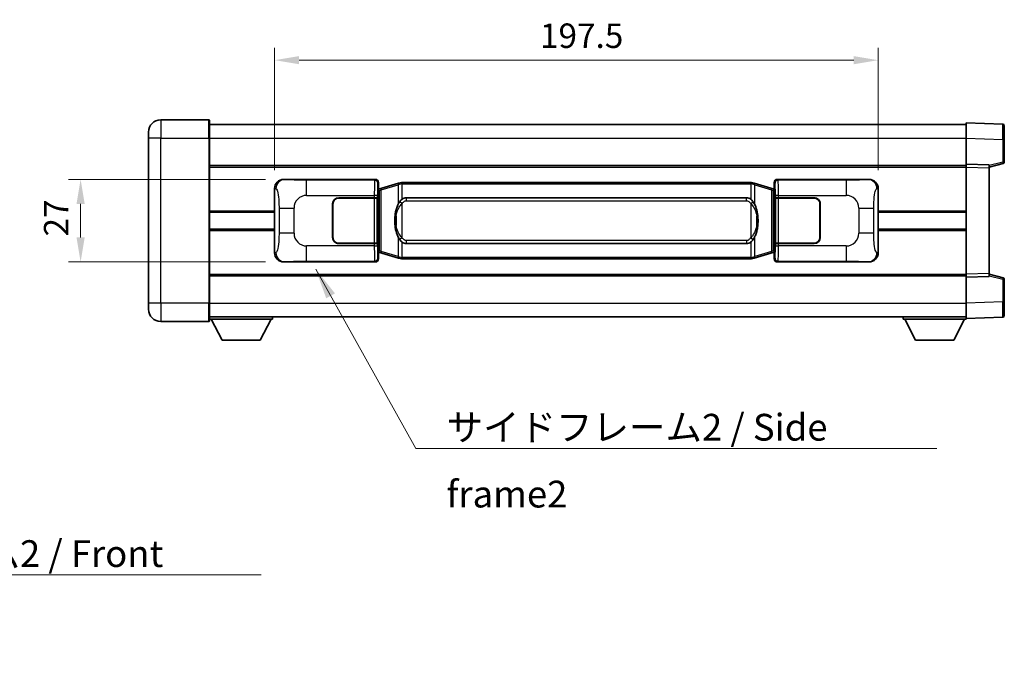
# Model space of a CAD drawing. Units: millimetres. Extents: x 58 to 7557, y 32 to 1156.
# Drawn here: x 2342 to 2664, y 354 to 568 of the extents above; entities that cross this region are included whole.
import ezdxf

# ---------------------------------------------------------------- set-up
doc = ezdxf.new("R2010")
doc.units = ezdxf.units.MM
doc.header["$LTSCALE"] = 4
doc.layers.get('Defpoints').update_dxf_attribs({"lineweight": 25})
for name, color, linetype, lineweight in [('Dimension (ISO)', 7, 'Continuous', 18), ('Dimension (ISO) @ 1', 7, 'Continuous', 18), ('Symbol (ISO)', 7, 'Continuous', 18), ('Visible (ISO)', 7, 'Continuous', 35), ('Visible Narrow (ISO)', 7, 'Continuous', 25)]:
    doc.layers.add(name, color=color, linetype=linetype, lineweight=lineweight)
doc.styles.add('Note Text (TK)', font='txt')
doc.dimstyles.new('Default - Method 1b (TK)', dxfattribs={"dimscale": 4, "dimtxt": 2.5, "dimasz": 2.5, "dimexe": 1, "dimexo": 1.499999999999999, "dimgap": 1, "dimtad": 1, "dimtoh": 1, "dimrnd": 1e-08, "dimdsep": 46, "dimtxsty": 'Note Text (TK)', "dimcen": 0.09, "dimdle": 5, "dimclrd": 100, "dimclre": 100, "dimclrt": 7, "dimadec": 1, "dimazin": 1, "dimtfac": 1, "dimtmove": 0, "dimatfit": 3, "dimfxl": 1, "dimtolj": 1, "dimlwd": -1, "dimlwe": -1, "dimarcsym": 0})
doc.dimstyles.new('Default - Method 1b (TK)$7', dxfattribs={"dimscale": 4, "dimtxt": 2.5, "dimasz": 2.5, "dimexe": 1, "dimexo": 1.499999999999999, "dimgap": 1, "dimtad": 1, "dimtoh": 1, "dimrnd": 1e-08, "dimdsep": 46, "dimtxsty": 'Note Text (TK)', "dimcen": 0.09, "dimdle": 5, "dimclrd": 100, "dimclre": 100, "dimclrt": 7, "dimadec": 1, "dimazin": 1, "dimtfac": 1, "dimtmove": 0, "dimatfit": 3, "dimfxl": 1, "dimtolj": 1, "dimlwd": -1, "dimlwe": -1, "dimarcsym": 0})

# ---------------------------------------------------------------- blocks, each defined once
blk = doc.blocks.new('*D274')
at = {"layer": 'Defpoints', "color": 0}
for p in [(2428.252580039567, 515.7132960750378), (2361.752580039577, 488.7132960750379), (2428.252580039578, 488.7132960750379)]:
    blk.add_point(p, dxfattribs=at)
at = {"layer": 'Dimension (ISO)', "color": 100}
for p, q in [((2422.252580039567, 515.7132960750378), (2357.752580039577, 515.7132960750378)), ((2361.752580039577, 507.7132960750379), (2361.752580039577, 496.713296075038)), ((2422.252580039578, 488.7132960750379), (2357.752580039577, 488.7132960750379))]:
    blk.add_line(p, q, dxfattribs=at)
for points in [[(2360.419246706244, 507.7132960750379), (2363.08591337291, 507.7132960750379), (2361.752580039577, 515.7132960750378)], [(2360.419246706244, 496.713296075038), (2363.08591337291, 496.713296075038), (2361.752580039577, 488.7132960750379)]]:
    blk.add_solid(points, dxfattribs=at)
at = {"layer": 'Dimension (ISO)', "color": 7, "insert": (2353.752580039577, 497.0542051659473), "char_height": 8, "attachment_point": 4, "rotation": 90, "style": 'Note Text (TK)'}
blk.add_mtext('\\A1;27', dxfattribs=at)
blk = doc.blocks.new('*D273')
at = {"layer": 'Defpoints', "color": 0}
for p in [(2622.716781279576, 554.7314570330548), (2425.216781279576, 512.7314570329736), (2622.716781279576, 512.7314570330549)]:
    blk.add_point(p, dxfattribs=at)
at = {"layer": 'Dimension (ISO)', "color": 100}
for p, q in [((2425.216781279576, 518.7314570329736), (2425.216781279576, 558.7314570330547)), ((2622.716781279576, 518.7314570330548), (2622.716781279576, 558.7314570330547)), ((2433.216781279576, 554.7314570330548), (2614.716781279576, 554.7314570330548))]:
    blk.add_line(p, q, dxfattribs=at)
for points in [[(2433.216781279576, 556.0647903663881), (2433.216781279576, 553.3981236997213), (2425.216781279576, 554.7314570330548)], [(2614.716781279576, 556.0647903663881), (2614.716781279576, 553.3981236997213), (2622.716781279576, 554.7314570330548)]]:
    blk.add_solid(points, dxfattribs=at)
at = {"layer": 'Dimension (ISO)', "color": 7, "insert": (2512.057690370485, 562.7314570330547), "char_height": 8, "attachment_point": 4, "style": 'Note Text (TK)'}
blk.add_mtext('\\A1;197.5', dxfattribs=at)

msp = doc.modelspace()

# ---------------------------------------------------------------- linework, layer by layer
at = {"layer": 'Visible (ISO)'}
for p, q in [((2403.716781279564, 535.2132961040061), (2387.966781279564, 535.2132961039996)), ((2403.966781279564, 534.9632961040063), (2403.966781279568, 529.2132961040063)), ((2403.966781279564, 533.7132960804739), (2651.466781279565, 533.7132960805757)), ((2651.466781279568, 529.2163419502332), (2651.466781279565, 534.2132960759502)), ((2663.484231027916, 533.7936374826267), (2651.466781279565, 534.2132960759502)), ((2663.966781279565, 533.2939420691173), (2663.966781279568, 528.796683355972)), ((2383.966781279567, 529.213296103998), (2383.966781279565, 531.213296103998)), ((2383.966781279567, 529.213296103998), (2383.966781279589, 475.2132961039978)), ((2403.966781279591, 475.2132961040062), (2403.966781279568, 529.2132961040063)), ((2651.466781279572, 520.7132960853288), (2651.466781279568, 529.2163419502332)), ((2663.966781279571, 521.3823371356087), (2663.966781279568, 528.796683355972)), ((2403.966781279572, 520.2132960750185), (2651.466781279572, 520.2132960751204)), ((2651.466781279573, 519.7139052601865), (2651.466781279572, 520.71329608533)), ((2658.966781279572, 520.4513903136533), (2651.466781279572, 520.71329608533)), ((2651.466781279587, 484.7126869142247), (2651.466781279573, 519.7139052601865)), ((2658.966781279572, 519.7132960839094), (2663.590872631642, 520.8979805145726)), ((2658.966781279572, 520.4513903136533), (2658.966781279572, 519.4519994885101)), ((2658.966781279587, 484.9745926849243), (2658.966781279572, 519.4519994885101)), ((2428.252580039567, 515.7132960750378), (2458.217390452555, 515.7132960750502)), ((2589.716172106594, 515.7132960751042), (2619.680982519582, 515.7132960751165)), ((2425.216781279584, 491.6951351170996), (2425.216781279576, 512.7314570329736)), ((2459.024717047373, 512.5212318428466), (2459.216781279576, 512.7132960750506)), ((2459.024717047381, 491.905360307256), (2459.024717047373, 512.5212318428466)), ((2459.206781279577, 512.463296075051), (2459.024717047372, 512.463296075051)), ((2459.342196417593, 512.5039206164561), (2459.206781279577, 512.463296075051)), ((2459.280165697729, 511.9632960750512), (2459.206781279577, 512.463296075051)), ((2459.216781279575, 514.7139052480314), (2459.216781279576, 512.7132960750506)), ((2460.326284961079, 512.7991471795023), (2459.342196417593, 512.5039206164561)), ((2465.806788152278, 514.4432981368647), (2460.326284961079, 512.7991471795023)), ((2465.806788152278, 514.4432981368647), (2466.70603784906, 514.7130730458997)), ((2466.706781279578, 514.713296075055), (2466.70603784906, 514.7130730458997)), ((2466.706781279578, 514.713296075055), (2466.934550638547, 514.7132960750552)), ((2580.999011920608, 514.713296075102), (2466.934550638547, 514.7132960750552)), ((2580.999011920608, 514.713296075102), (2581.226781279577, 514.7132960751021)), ((2581.227524710095, 514.7130730459468), (2581.226781279577, 514.7132960751021)), ((2581.227524710095, 514.7130730459468), (2582.126774406876, 514.4432981369126)), ((2587.607277598074, 512.7991471795546), (2582.126774406876, 514.4432981369126)), ((2588.59136614156, 512.503920616509), (2587.607277598074, 512.7991471795546)), ((2588.726781279576, 512.4632960751042), (2588.591366141561, 512.503920616509)), ((2588.653396861425, 511.9632960751044), (2588.726781279576, 512.4632960751042)), ((2588.716781279576, 512.7132960751038), (2588.716781279575, 514.7139052480848)), ((2588.716781279576, 512.7132960751038), (2588.908845511782, 512.5212318429001)), ((2588.908845511781, 512.4632960751045), (2588.726781279576, 512.4632960751042)), ((2588.908845511782, 512.5212318429001), (2588.90884551179, 491.9053603073094)), ((2622.716781279576, 512.7314570330549), (2622.716781279584, 491.6951351171808)), ((2446.216781279581, 509.713296075047), (2457.849503655618, 509.7132960750518)), ((2446.216781279581, 509.6132960750471), (2457.79178127958, 509.6132960750519)), ((2457.79178127958, 509.6132960750519), (2458.791781279581, 509.6132960750521)), ((2458.848894482637, 509.7132960750521), (2457.849503655618, 509.7132960750518)), ((2458.791781279581, 509.6132960750521), (2458.791781279586, 494.8132960750522)), ((2458.848894482637, 509.7132960750521), (2458.850113199917, 509.7132960750521)), ((2458.850113199917, 509.7132960750521), (2458.850113199923, 494.7132960750521)), ((2468.28178127958, 509.7382960750557), (2579.651781279579, 509.7382960751016)), ((2589.083449359244, 509.7132960751056), (2589.084668076524, 509.7132960751056)), ((2589.083449359249, 494.7132960751057), (2589.083449359244, 509.7132960751056)), ((2590.084058903542, 509.7132960751062), (2589.084668076524, 509.7132960751056)), ((2589.14178127958, 509.6132960751057), (2590.141781279581, 509.6132960751062)), ((2589.141781279586, 494.8132960751057), (2589.14178127958, 509.6132960751057)), ((2590.084058903542, 509.7132960751062), (2601.71678127958, 509.7132960751109)), ((2590.141781279581, 509.6132960751062), (2601.71678127958, 509.613296075111)), ((2444.216781279586, 496.7132960750462), (2444.216781279581, 507.7132960750462)), ((2444.316781279586, 496.7132960750464), (2444.316781279582, 507.7132960750463)), ((2603.616781279581, 507.7132960751117), (2603.616781279586, 496.7132960751118)), ((2603.716781279581, 507.7132960751117), (2603.716781279586, 496.7132960751118)), ((2403.966781279578, 504.9632960750271), (2425.216781279579, 504.9632960750357)), ((2444.316781279582, 504.7132960750461), (2444.216781279582, 504.7132960750461)), ((2444.316781279582, 504.2132960750462), (2444.216781279582, 504.2132960750461)), ((2603.716781279582, 504.7132960751116), (2603.616781279582, 504.7132960751116)), ((2603.716781279582, 504.2132960751116), (2603.616781279582, 504.2132960751116)), ((2622.716781279579, 504.963296075117), (2651.466781279578, 504.9632960751288)), ((2403.96678127958, 499.4632960956614), (2425.216781279581, 499.4632960956701)), ((2444.216781279584, 500.2132960750461), (2444.316781279584, 500.2132960750461)), ((2444.216781279584, 499.7132960750461), (2444.316781279584, 499.7132960750461)), ((2603.616781279584, 500.2132960751116), (2603.716781279584, 500.2132960751118)), ((2603.616781279584, 499.7132960751116), (2603.716781279584, 499.7132960751117)), ((2622.716781279581, 499.4632960957512), (2651.466781279581, 499.463296095763)), ((2457.791781279587, 494.813296075052), (2446.216781279586, 494.8132960750472)), ((2457.849503655624, 494.7132960750519), (2446.216781279586, 494.7132960750471)), ((2458.791781279586, 494.8132960750522), (2457.791781279587, 494.813296075052)), ((2457.849503655624, 494.7132960750519), (2458.848894482643, 494.7132960750521)), ((2458.850113199923, 494.7132960750521), (2458.848894482643, 494.7132960750521)), ((2579.651781279586, 494.6882960751016), (2468.281781279586, 494.6882960750558)), ((2589.084668076529, 494.7132960751057), (2589.083449359249, 494.7132960751057)), ((2589.084668076529, 494.7132960751056), (2590.084058903548, 494.7132960751063)), ((2590.141781279586, 494.8132960751063), (2589.141781279586, 494.8132960751056)), ((2601.716781279586, 494.7132960751111), (2590.084058903549, 494.7132960751063)), ((2601.716781279586, 494.813296075111), (2590.141781279586, 494.8132960751063)), ((2459.024717047381, 491.9632960750511), (2459.206781279585, 491.9632960750512)), ((2459.216781279585, 491.7132960750506), (2459.024717047381, 491.905360307256)), ((2459.280165697737, 492.4632960750511), (2459.206781279585, 491.9632960750512)), ((2459.206781279585, 491.9632960750512), (2459.342196417602, 491.9226715336463)), ((2459.216781279585, 491.7132960750506), (2459.216781279585, 489.7126869020698)), ((2459.342196417602, 491.9226715336463), (2460.326284961088, 491.6274449706009)), ((2460.326284961088, 491.6274449706009), (2465.806788152289, 489.9832940132445)), ((2466.70603784907, 489.7135191042103), (2465.806788152289, 489.9832940132445)), ((2466.70603784907, 489.7135191042103), (2466.706781279588, 489.7132960750552)), ((2466.934550638557, 489.7132960750552), (2466.706781279588, 489.7132960750552)), ((2466.934550638557, 489.7132960750552), (2580.999011920618, 489.7132960751021)), ((2581.226781279588, 489.7132960751021), (2580.999011920618, 489.7132960751021)), ((2581.226781279588, 489.7132960751021), (2581.227524710105, 489.7135191042574)), ((2582.126774406887, 489.9832940132923), (2581.227524710105, 489.7135191042575)), ((2582.126774406887, 489.9832940132923), (2587.607277598083, 491.6274449706532)), ((2587.607277598083, 491.6274449706532), (2588.591366141569, 491.9226715336994)), ((2588.591366141569, 491.9226715336995), (2588.726781279585, 491.9632960751044)), ((2588.653396861433, 492.4632960751044), (2588.726781279585, 491.9632960751044)), ((2588.90884551179, 491.9053603073094), (2588.716781279584, 491.7132960751038)), ((2588.716781279585, 489.712686902123), (2588.716781279584, 491.7132960751038)), ((2588.726781279585, 491.9632960751044), (2588.90884551179, 491.9632960751044)), ((2458.217390452567, 488.7132960750502), (2428.252580039578, 488.7132960750379)), ((2619.680982519593, 488.7132960751166), (2589.716172106605, 488.7132960751042)), ((2403.966781279587, 484.2132960956599), (2651.466781279587, 484.2132960957616)), ((2651.466781279587, 483.7132960853299), (2651.466781279587, 484.7126869142247)), ((2651.466781279587, 483.7132960853299), (2658.966781279587, 483.9752018560296)), ((2651.466781279591, 475.2102502204242), (2651.466781279587, 483.7132960853288)), ((2658.966781279587, 484.9745926849243), (2658.966781279587, 483.9752018560296)), ((2663.590872631658, 483.5286116526439), (2658.966781279587, 484.7132960839094)), ((2663.966781279591, 475.6299088112447), (2663.966781279587, 483.0442550316081)), ((2383.96678127959, 473.2132961039979), (2383.966781279589, 475.2132961039978)), ((2403.966781279591, 475.2132961040062), (2403.966781279591, 469.4632961040062)), ((2651.466781279591, 470.2132960759501), (2651.466781279591, 475.2102502204242)), ((2663.966781279591, 475.6299088112447), (2663.966781279591, 471.1326500812181)), ((2403.966781279591, 470.7132960774337), (2651.466781279591, 470.713296077537)), ((2424.566781279588, 470.7132960422719), (2424.566781279589, 470.0132960422719)), ((2630.866781279589, 470.7132960613722), (2630.866781279589, 470.0132960613721)), ((2651.466781279591, 470.2132960759501), (2663.484231027942, 470.6329546677083)), ((2387.966781279591, 469.2132961039995), (2403.716781279591, 469.213296104006)), ((2403.966781279589, 470.0132960422548), (2424.566781279589, 470.0132960422719)), ((2408.016781279593, 463.1132960422582), (2404.466781279588, 470.0132960422552)), ((2420.516781279593, 463.1132960422686), (2424.066781279588, 470.0132960422715)), ((2630.866781279589, 470.0132960613721), (2651.466781279589, 470.0132960613808)), ((2634.916781279591, 463.1132960538958), (2631.366781279588, 470.0132960604491)), ((2647.416781279591, 463.1132960539011), (2650.966781279589, 470.0132960604573)), ((2651.466781279589, 470.2132960599905), (2651.466781279589, 470.0132960613808)), ((2408.016781279593, 463.1132960422582), (2420.516781279593, 463.1132960422686)), ((2634.916781279591, 463.1132960538958), (2647.416781279591, 463.1132960539011))]:
    msp.add_line(p, q, dxfattribs=at)
for centre, radius, start, end in [((2387.966781279565, 531.2132961039996), 4.000000000000015, 90.00000000002605, 180), ((2403.716781279564, 534.9632961040063), 0.2500000000000179, 0, 90.00000000002605), ((2663.466781279565, 533.293942069117), 0.4999999999999963, 0, 88.00000000002242), ((2663.466781279572, 521.3823371356085), 0.5000000000000029, 284.3700000000353, 0), ((2446.216781279581, 507.713296075047), 1.999999999999998, 90.00000000002605, 180), ((2446.216781279582, 507.7132960750471), 1.899999999999996, 90.00000000002605, 180), ((2601.716781279581, 507.7132960751109), 1.999999999999995, 0, 90.00000000002605), ((2601.716781279581, 507.7132960751111), 1.899999999999997, 0, 90.00000000002605), ((2446.216781279586, 496.7132960750472), 1.999999999999993, 180, 270.000000000026), ((2446.216781279586, 496.7132960750472), 1.899999999999995, 180, 270.000000000026), ((2601.716781279586, 496.713296075111), 1.999999999999999, 270.000000000026, 0), ((2601.716781279586, 496.713296075111), 1.899999999999998, 270.000000000026, 0), ((2663.466781279587, 483.0442550316079), 0.5000000000000006, 0, 75.63000000003147), ((2387.96678127959, 473.2132961039995), 4.000000000000023, 180, 270.000000000026), ((2663.466781279591, 471.1326500812178), 0.4999999999999963, 272.0000000000167, 0), ((2403.716781279591, 469.4632961040061), 0.2500000000000002, 270.000000000026, 0)]:
    msp.add_arc(centre, radius, start, end, dxfattribs=at)
for centre, major_axis, ratio, start_param, end_param in [((2428.272931364441, 512.7114674421413), (-3.009761169310448, 0.5407089662769725), 0.9810509548508086, 4.893504061070576, 6.457641200743958), ((2458.216171735276, 514.7126865307512), (0.7079685445988967, 0.7079685445994812), 0.9987827659587178, 5.498396131367761, 7.067974482991391), ((2589.717390823874, 514.7126865308053), (-0.7079685445994782, 0.7079685445988994), 0.9987827659587193, 5.498396131367705, 7.067974482991395), ((2619.66063119471, 512.71146744222), (3.009761169310007, 0.5407089662794472), 0.9810509548508081, 6.108729413615206, 7.672866553288561), ((2468.281781279583, 502.2132960750558), (-3.091e-12, 7.524999999999976), 0.4983388704318944, 0, 0.3674764456319863), ((2579.651781279582, 502.2132960751015), (-3.091e-12, 7.524999999999983), 0.4983388704318939, 5.915708861547585, 6.283185307179589), ((2468.281781279583, 502.2132960750558), (-3.091e-12, 7.524999999999976), 0.4983388704318944, 2.774116207957794, 3.141592653589796), ((2579.651781279582, 502.2132960751015), (-3.091e-12, 7.524999999999983), 0.4983388704318939, 3.141592653589796, 3.509069099221779), ((2428.27293136445, 491.7151247079344), (-3.009761169310003, -0.5407089662794468), 0.9810509548508086, 6.108729413615206, 7.672866553288561), ((2458.216171735287, 489.7139056193489), (0.7079685445994782, -0.7079685445988988), 0.9987827659587187, 5.498396131367705, 7.067974482991395), ((2589.717390823884, 489.7139056194031), (-0.7079685445988972, -0.7079685445994812), 0.9987827659587175, 5.498396131367762, 7.067974482991392), ((2619.660631194719, 491.715124708013), (3.009761169310449, -0.5407089662769728), 0.9810509548508084, 4.893504061070576, 6.457641200743958)]:
    msp.add_ellipse(centre, major_axis=major_axis, ratio=ratio, start_param=start_param, end_param=end_param, dxfattribs=at)
for points, knots in [([(2466.728704050791, 514.2132960750552), (2466.728545254195, 514.2143836294351), (2466.728386823374, 514.2154711807547), (2466.719165750616, 514.2789157236145), (2466.711391870824, 514.3406676686348), (2466.698996683361, 514.4589508149212), (2466.694631998509, 514.5140721233709), (2466.690358510028, 514.6073161844749), (2466.690457749369, 514.6446939437716), (2466.695125993537, 514.696767669008), (2466.699616684834, 514.7111466966318), (2466.70603784906, 514.7130730458997)], [-0.0003297627606783, -0.0003297627606783, -0.0003297627606783, -0.0003297627606783, 0, 0, 0.0189079865127627, 0.0189079865127627, 0.0385885202156436, 0.0385885202156436, 0.0581261217164882, 0.0581261217164882, 0.0775105008395076, 0.0775105008395076, 0.0775105008395076, 0.0775105008395076]), ([(2581.204858508366, 514.2132960751021), (2581.205017304962, 514.2143836294819), (2581.205175735783, 514.215471180802), (2581.214396808523, 514.2789157236632), (2581.222170688332, 514.3406676686818), (2581.234565875794, 514.4589508149683), (2581.238930560647, 514.5140721234181), (2581.243204049127, 514.607316184522), (2581.243104809786, 514.6446939438187), (2581.238436565619, 514.6967676690549), (2581.233945874322, 514.711146696679), (2581.227524710095, 514.7130730459468)], [-0.0778087688563662, -0.0778087688563662, -0.0778087688563662, -0.0778087688563662, -0.0774791395201836, -0.0774791395201836, -0.0585788033179325, -0.0585788033179325, -0.0389062325039031, -0.0389062325039031, -0.0193765360604873, -0.0193765360604873, 0, 0, 0, 0]), ([(2466.93455063855, 509.2359039895544), (2466.914854497057, 509.2206888773762), (2466.895534873139, 509.2053818281025), (2466.87657054072, 509.190001020628), (2466.714743497807, 509.0587530264381), (2466.577633247896, 508.9224959017667), (2466.328775476938, 508.6435843757161), (2466.218073153136, 508.501195928445), (2466.117249874428, 508.3581877248774)], [-0.0902431043680341, -0.0902431043680341, -0.0902431043680341, -0.0902431043680341, -0.0852480424021081, -0.0852480424021081, -0.0852480424021081, -0.0426240212010541, -0.0426240212010541, 0, 0, 0, 0]), ([(2581.816312684732, 508.3581877249249), (2581.690100094407, 508.5372082451994), (2581.547468411916, 508.716909826677), (2581.267039094616, 509.009325188397), (2581.142770100553, 509.1248519424188), (2580.99901192061, 509.2359039896014)], [-0.1703054540616109, -0.1703054540616109, -0.1703054540616109, -0.1703054540616109, -0.1169478545586211, -0.1169478545586211, -0.080470098678874, -0.080470098678874, -0.080470098678874, -0.080470098678874]), ([(2466.117249874428, 508.3581877248773), (2465.949457356414, 508.120190043381), (2465.807078362775, 507.8780361161565), (2465.478605042431, 507.243367378827), (2465.318778099444, 506.8502930454667), (2465.029302802413, 505.9993248448452), (2464.908649823486, 505.5389998465379), (2464.734743533647, 504.690645583313), (2464.67390478646, 504.3034882877626), (2464.629068407992, 503.9162322895589)], [-0.4250246405426, -0.4250246405426, -0.4250246405426, -0.4250246405426, -0.3540887224006775, -0.3540887224006775, -0.2405912533736013, -0.2405912533736013, -0.1092800848787787, -0.1092800848787787, 0, 0, 0, 0]), ([(2583.304494151172, 503.9162322896078), (2583.214427049035, 504.6941502824335), (2583.062601374419, 505.4683337505744), (2582.596727041005, 506.9484699599096), (2582.303887279268, 507.6666096710944), (2581.816312684732, 508.3581877249249)], [-0.4256482103242727, -0.4256482103242727, -0.4256482103242727, -0.4256482103242727, -0.2061268996692005, -0.2061268996692005, 0, 0, 0, 0]), ([(2464.629068407992, 503.9162322895589), (2464.566987518323, 503.3800338337585), (2464.535070133183, 502.8386415661271), (2464.528650971502, 501.7012623376579), (2464.560422011855, 501.1032652103532), (2464.629068407993, 500.5103598605494)], [-0.3186227205923031, -0.3186227205923031, -0.3186227205923031, -0.3186227205923031, -0.1673124425500881, -0.1673124425500881, 0, 0, 0, 0]), ([(2583.304494151173, 500.5103598605982), (2583.366575040842, 501.0465583163985), (2583.398492425982, 501.5879505840301), (2583.404911587664, 502.7253298124994), (2583.37314054731, 503.3233269398041), (2583.304494151172, 503.9162322896078)], [-0.3186227205923174, -0.3186227205923174, -0.3186227205923174, -0.3186227205923174, -0.1673124425500827, -0.1673124425500827, 0, 0, 0, 0]), ([(2464.629068407993, 500.5103598605494), (2464.719135510131, 499.7324418677238), (2464.870961184747, 498.9582583995829), (2465.33683551816, 497.4781221902479), (2465.629675279898, 496.7599824790631), (2466.117249874433, 496.0684044252324)], [-0.425648210324278, -0.425648210324278, -0.425648210324278, -0.425648210324278, -0.2061268996692172, -0.2061268996692172, 0, 0, 0, 0]), ([(2581.816312684738, 496.06840442528), (2581.984105202752, 496.3064021067764), (2582.12648419639, 496.5485560340008), (2582.454957516734, 497.1832247713303), (2582.614784459721, 497.5762991046906), (2582.904259756752, 498.4272673053127), (2583.02491273568, 498.8875923036206), (2583.198819025518, 499.7359465668455), (2583.259657772706, 500.1231038623951), (2583.304494151173, 500.5103598605982)], [-0.4250246405425953, -0.4250246405425953, -0.4250246405425953, -0.4250246405425953, -0.3540887224006739, -0.3540887224006739, -0.2405912533735996, -0.2405912533735996, -0.1092800848785947, -0.1092800848785947, 0, 0, 0, 0]), ([(2466.117249874433, 496.0684044252324), (2466.243462464758, 495.8893839049579), (2466.38609414725, 495.7096823234802), (2466.666523464549, 495.4172669617603), (2466.790792458612, 495.3017402077385), (2466.934550638555, 495.1906881605561)], [-0.1703054540616121, -0.1703054540616121, -0.1703054540616121, -0.1703054540616121, -0.116947854558622, -0.116947854558622, -0.0804700986788752, -0.0804700986788752, -0.0804700986788752, -0.0804700986788752]), ([(2580.999011920616, 495.1906881606029), (2581.018708062109, 495.2059032727811), (2581.038027686027, 495.2212103220549), (2581.056992018446, 495.2365911295294), (2581.218819061358, 495.3678391237192), (2581.35592931127, 495.5040962483907), (2581.604787082228, 495.7830077744412), (2581.715489406029, 495.9253962217123), (2581.816312684738, 496.06840442528)], [-0.0902431043680325, -0.0902431043680325, -0.0902431043680325, -0.0902431043680325, -0.0852480424021071, -0.0852480424021071, -0.0852480424021071, -0.0426240212010536, -0.0426240212010536, 0, 0, 0, 0]), ([(2466.7287040508, 490.2132960750551), (2466.728545254205, 490.2122085206752), (2466.728386823385, 490.2111209693551), (2466.719165750601, 490.147676426496), (2466.711391870834, 490.0859244814747), (2466.698996683371, 489.9676413351889), (2466.694631998518, 489.912520026739), (2466.690358510038, 489.8192759656352), (2466.690457749379, 489.7818982063386), (2466.695125993547, 489.7298244811022), (2466.699616684844, 489.7154454534783), (2466.70603784907, 489.7135191042103)], [-0.0778087688561094, -0.0778087688561094, -0.0778087688561094, -0.0778087688561094, -0.0774791395199039, -0.0774791395199039, -0.0585788033179126, -0.0585788033179126, -0.0389062325038929, -0.0389062325038929, -0.0193765360604844, -0.0193765360604844, 0, 0, 0, 0]), ([(2581.204858508375, 490.2132960751023), (2581.20501730497, 490.2122085207223), (2581.205175735792, 490.2111209694019), (2581.214396808546, 490.1476764265471), (2581.222170688342, 490.0859244815233), (2581.234565875804, 489.9676413352361), (2581.238930560657, 489.9125200267864), (2581.243204049138, 489.8192759656824), (2581.243104809797, 489.7818982063856), (2581.238436565629, 489.7298244811493), (2581.233945874331, 489.7154454535253), (2581.227524710105, 489.7135191042574)], [-0.000329762760663, -0.000329762760663, -0.000329762760663, -0.000329762760663, 0, 0, 0.0189079865111045, 0.0189079865111045, 0.0385885202119992, 0.0385885202119992, 0.0581261217108733, 0.0581261217108733, 0.0775105008319311, 0.0775105008319311, 0.0775105008319311, 0.0775105008319311])]:
    msp.add_open_spline(points, degree=3, knots=knots, dxfattribs=at)
at = {"layer": 'Visible Narrow (ISO)'}
for p, q in [((2387.966781279564, 535.2132961039997), (2387.966781279568, 529.2132961039997)), ((2403.716781279568, 529.2132961040062), (2403.716781279564, 535.2132961040061)), ((2387.966781279568, 529.2132961039997), (2383.966781279567, 529.213296103998)), ((2387.966781279568, 529.2132961039997), (2403.716781279568, 529.2132961040063)), ((2387.96678127959, 475.2132961039994), (2387.966781279568, 529.2132961039997)), ((2403.716781279568, 529.2132961040063), (2403.966781279568, 529.2132961040064)), ((2403.716781279568, 529.2132961040063), (2403.716781279591, 475.213296104006)), ((2403.966781279568, 529.2132960804739), (2651.466781279568, 529.2132960805757)), ((2651.466781279568, 529.2163419502332), (2663.48423102792, 528.7966833569097)), ((2663.48423102792, 528.7966833569097), (2663.966781279568, 528.796683355972)), ((2663.48423102792, 528.7966833569097), (2663.484231027923, 521.3823371365463)), ((2403.966781279572, 519.713296075026), (2651.466781279573, 519.7132960751278)), ((2651.466781279573, 519.7139052601865), (2658.966781279572, 519.4519994885101)), ((2663.484231027923, 521.3823371365463), (2658.966781279572, 520.2249741054767)), ((2663.966781279571, 521.3823371356085), (2663.484231027923, 521.3823371365463)), ((2428.568920763865, 515.6564648992724), (2428.252580039567, 515.7132960750378)), ((2457.984311864463, 515.4802174869561), (2435.706453690992, 515.480217486947)), ((2435.706453690995, 510.4832633518523), (2435.706453690992, 515.480217486947)), ((2458.217390452555, 515.7132960750502), (2457.984311864463, 515.4802174869561)), ((2589.949250694691, 515.4802174870105), (2589.716172106594, 515.7132960751042)), ((2612.227108868162, 515.4802174870194), (2589.949250694691, 515.4802174870105)), ((2612.227108868162, 515.4802174870194), (2612.227108868166, 510.4832633519248)), ((2619.680982519582, 515.7132960751165), (2619.364641795285, 515.6564648993508)), ((2425.216781279576, 512.7314570329736), (2425.624039213523, 512.6582924182137)), ((2458.983702691482, 514.4808266599375), (2459.216781279575, 514.7139052480314)), ((2459.485870360377, 512.0250074738456), (2459.342196417593, 512.5039206164561)), ((2459.485870360377, 512.0250074738456), (2460.141929389367, 512.3202340368917)), ((2460.141929389367, 512.3202340368917), (2465.622432580567, 513.9643849942541)), ((2460.141929389376, 492.1063581132115), (2460.141929389367, 512.3202340368917)), ((2466.728704050791, 514.2132960750552), (2465.622432580567, 513.9643849942541)), ((2465.622432580567, 513.9643849942541), (2465.622432580569, 507.5187817635711)), ((2466.934550638548, 514.2132960750552), (2466.728704050791, 514.2132960750552)), ((2466.934550638548, 514.2132960750552), (2466.934550638547, 514.7132960750552)), ((2466.934550638548, 514.2132960750553), (2580.999011920608, 514.2132960751021)), ((2466.93455063855, 509.2359039895544), (2466.934550638548, 514.2132960750553)), ((2580.999011920608, 514.2132960751021), (2580.999011920608, 514.713296075102)), ((2581.204858508365, 514.2132960751021), (2580.999011920608, 514.2132960751021)), ((2580.999011920608, 514.2132960751021), (2580.99901192061, 509.2359039896014)), ((2582.311129978589, 513.9643849943022), (2581.204858508366, 514.2132960751021)), ((2582.311129978589, 513.9643849943021), (2587.791633169786, 512.320234036944)), ((2582.311129978592, 507.5187817636191), (2582.311129978589, 513.9643849943021)), ((2587.791633169786, 512.320234036944), (2588.447692198777, 512.0250074738987)), ((2587.791633169786, 512.320234036944), (2587.791633169795, 492.106358113264)), ((2588.447692198777, 512.0250074738987), (2588.591366141561, 512.503920616509)), ((2588.716781279575, 514.7139052480848), (2588.949859867672, 514.4808266599908)), ((2622.30952334563, 512.6582924182946), (2622.716781279576, 512.7314570330549)), ((2435.706453690995, 510.4832633518523), (2457.849503655618, 510.4832633518614)), ((2457.79178127958, 509.6132960750519), (2457.791781279587, 494.813296075052)), ((2458.848894482637, 510.4832633518618), (2457.849503655618, 510.4832633518614)), ((2457.849503655618, 510.4832633518614), (2457.849503655618, 509.7132960750518)), ((2458.848894482637, 509.7132960750521), (2458.848894482637, 510.4832633518618)), ((2459.024717047373, 511.963296075051), (2459.280165697729, 511.9632960750512)), ((2459.280165697729, 511.9632960750512), (2459.485870360377, 512.0250074738456)), ((2459.485870360377, 512.0250074738456), (2459.485870360385, 492.401584676257)), ((2468.28178127958, 509.7382960750557), (2468.281781279581, 508.7382960750558)), ((2579.65178127958, 508.7382960751017), (2579.65178127958, 509.7382960751016)), ((2588.447692198777, 512.0250074738987), (2588.653396861425, 511.9632960751044)), ((2588.447692198786, 492.40158467631), (2588.447692198777, 512.0250074738987)), ((2588.653396861425, 511.9632960751044), (2588.908845511781, 511.9632960751045)), ((2590.084058903542, 510.4832633519158), (2589.084668076523, 510.4832633519151)), ((2589.084668076523, 510.4832633519151), (2589.084668076524, 509.7132960751056)), ((2590.084058903542, 509.7132960751062), (2590.084058903542, 510.4832633519158)), ((2590.084058903542, 510.4832633519158), (2612.227108868166, 510.4832633519248)), ((2590.141781279586, 494.8132960751063), (2590.141781279581, 509.6132960751062)), ((2426.665700846514, 506.3506464246046), (2431.573836763754, 506.3506464246073)), ((2426.665700846514, 506.3506464246046), (2426.665700846518, 498.0759457254721)), ((2431.573836763757, 498.0759457254748), (2431.573836763754, 506.3506464246073)), ((2466.93455063855, 507.7819764259904), (2466.117249874428, 508.3581877248774)), ((2466.934550638555, 496.6446157241206), (2466.93455063855, 507.7819764259902)), ((2468.281781279581, 508.7382960750558), (2579.65178127958, 508.7382960751017)), ((2580.999011920611, 507.7819764260372), (2581.816312684732, 508.3581877249249)), ((2580.999011920611, 507.7819764260372), (2580.999011920616, 496.6446157241675)), ((2616.35972579541, 506.3506464246833), (2621.267861712647, 506.3506464246846)), ((2616.35972579541, 506.3506464246833), (2616.359725795414, 498.0759457255508)), ((2621.267861712651, 498.0759457255522), (2621.267861712647, 506.3506464246846)), ((2403.966781279578, 505.4632960750242), (2425.216781279579, 505.4632960750328)), ((2464.96637355158, 503.8012208960497), (2464.966373551582, 500.6253712540592)), ((2582.967189007585, 500.6253712541076), (2582.967189007584, 503.8012208960983)), ((2622.716781279579, 505.4632960751141), (2651.466781279578, 505.4632960751258)), ((2403.966781279581, 498.9632960972466), (2425.216781279582, 498.9632960972553)), ((2431.573836763757, 498.0759457254748), (2426.665700846518, 498.0759457254721)), ((2465.622432580574, 496.9078103865381), (2465.622432580576, 490.462207155855)), ((2466.934550638555, 496.6446157241206), (2466.117249874433, 496.0684044252324)), ((2580.999011920616, 496.6446157241675), (2581.816312684738, 496.06840442528)), ((2582.311129978599, 490.462207155903), (2582.311129978596, 496.9078103865861)), ((2621.267861712651, 498.0759457255522), (2616.359725795414, 498.0759457255508)), ((2622.716781279582, 498.9632960973364), (2651.466781279581, 498.9632960973482)), ((2435.706453691002, 488.946374663137), (2435.706453691002, 493.9433287982333)), ((2457.849503655625, 493.9433287982423), (2435.706453691002, 493.9433287982333)), ((2457.849503655624, 494.7132960750519), (2457.849503655625, 493.9433287982423)), ((2457.849503655625, 493.9433287982423), (2458.848894482644, 493.9433287982426)), ((2458.848894482644, 493.9433287982426), (2458.848894482643, 494.7132960750521)), ((2466.934550638557, 490.2132960750552), (2466.934550638555, 495.1906881605561)), ((2468.281781279586, 495.688296075056), (2468.281781279586, 494.6882960750558)), ((2579.651781279586, 495.6882960751017), (2468.281781279586, 495.688296075056)), ((2579.651781279586, 495.6882960751017), (2579.651781279586, 494.6882960751016)), ((2580.999011920616, 495.1906881606029), (2580.999011920618, 490.2132960751022)), ((2589.084668076529, 494.7132960751057), (2589.084668076529, 493.9433287982962)), ((2589.084668076529, 493.9433287982962), (2590.084058903549, 493.9433287982967)), ((2590.084058903549, 493.9433287982967), (2590.084058903549, 494.7132960751063)), ((2612.227108868172, 493.9433287983058), (2590.084058903549, 493.9433287982967)), ((2612.227108868172, 493.9433287983058), (2612.227108868173, 488.9463746632095)), ((2425.624039213531, 491.7682997318604), (2425.216781279584, 491.6951351170996)), ((2459.216781279585, 489.7126869020698), (2458.983702691492, 489.9457654901657)), ((2459.280165697737, 492.4632960750511), (2459.024717047381, 492.4632960750511)), ((2459.485870360385, 492.401584676257), (2459.280165697737, 492.4632960750511)), ((2459.485870360385, 492.4015846762569), (2459.342196417602, 491.9226715336463)), ((2460.141929389376, 492.1063581132115), (2459.485870360385, 492.4015846762569)), ((2465.622432580576, 490.462207155855), (2460.141929389376, 492.1063581132115)), ((2465.622432580576, 490.462207155855), (2466.7287040508, 490.2132960750551)), ((2466.7287040508, 490.2132960750551), (2466.934550638557, 490.2132960750552)), ((2466.934550638557, 490.2132960750552), (2466.934550638557, 489.7132960750552)), ((2580.999011920618, 490.2132960751022), (2466.934550638557, 490.2132960750552)), ((2580.999011920618, 490.2132960751022), (2580.999011920618, 489.7132960751021)), ((2580.999011920618, 490.2132960751022), (2581.204858508375, 490.2132960751022)), ((2581.204858508375, 490.2132960751023), (2582.311129978599, 490.462207155903)), ((2587.791633169795, 492.106358113264), (2582.311129978599, 490.462207155903)), ((2588.447692198786, 492.40158467631), (2587.791633169795, 492.106358113264)), ((2588.653396861433, 492.4632960751044), (2588.447692198786, 492.40158467631)), ((2588.447692198786, 492.40158467631), (2588.591366141569, 491.9226715336994)), ((2588.90884551179, 492.4632960751046), (2588.653396861433, 492.4632960751044)), ((2588.949859867682, 489.9457654902191), (2588.716781279585, 489.712686902123)), ((2622.716781279584, 491.6951351171808), (2622.309523345638, 491.7682997319412)), ((2428.252580039578, 488.7132960750379), (2428.568920763876, 488.7701272508043)), ((2435.706453691002, 488.946374663137), (2457.984311864473, 488.9463746631462)), ((2457.984311864473, 488.9463746631462), (2458.217390452567, 488.7132960750502)), ((2589.716172106605, 488.7132960751042), (2589.949250694701, 488.9463746632004)), ((2589.949250694701, 488.9463746632004), (2612.227108868173, 488.9463746632095)), ((2619.364641795296, 488.7701272508826), (2619.680982519593, 488.7132960751166)), ((2403.966781279587, 484.7132960972469), (2651.466781279587, 484.7132960973485)), ((2658.966781279587, 484.9745926849243), (2651.466781279587, 484.7126869142247)), ((2658.966781279587, 484.2016180642039), (2663.484231027938, 483.0442550325458)), ((2663.484231027938, 483.0442550325458), (2663.966781279587, 483.0442550316081)), ((2663.484231027938, 483.0442550325458), (2663.484231027942, 475.6299088121823)), ((2387.96678127959, 475.2132961039994), (2383.966781279589, 475.2132961039978)), ((2403.716781279591, 475.213296104006), (2387.96678127959, 475.2132961039994)), ((2387.96678127959, 475.2132961039994), (2387.966781279591, 469.2132961039995)), ((2403.716781279591, 475.213296104006), (2403.966781279591, 475.2132961040062)), ((2403.716781279591, 469.213296104006), (2403.716781279591, 475.213296104006)), ((2403.96678127959, 475.2132960857427), (2651.466781279591, 475.2132960858459)), ((2663.484231027942, 475.6299088121823), (2651.466781279591, 475.2102502204242)), ((2663.484231027942, 475.6299088121823), (2663.966781279591, 475.6299088112447))]:
    msp.add_line(p, q, dxfattribs=at)
for centre, radius, start, end in [((2435.706453690997, 506.350646424609), 4.132616927243269, 90.00000000002605, 180), ((2612.227108868168, 506.3506464246816), 4.132616927243272, 0, 90.00000000002605), ((2435.706453691, 498.0759457254765), 4.132616927243269, 180, 270.000000000026), ((2612.227108868171, 498.0759457255491), 4.132616927243272, 270.000000000026, 0)]:
    msp.add_arc(centre, radius, start, end, dxfattribs=at)
for centre, major_axis, ratio, start_param, end_param in [((2663.466781279567, 528.7911991197622), (-0.0174478396642944, -5.00243839951738), 0.003484384481075, 1.571904797124602, 3.141483157261644), ((2663.466781279572, 521.3823371356085), (0.1240913520408747, -0.4843566210434909), 0.0338088732703202, 0, 1.562134768847489), ((2428.568920763866, 512.658292418215), (0.5304630476593318, 2.952729069025459), 0.9810509548507583, 0.181115080684858, 1.745252220358207), ((2457.989186733583, 510.4832633518607), (2.0405e-12, -4.999999999999989), 0.0279366155931005, 3.176499238955992, 4.712388980384267), ((2457.984311864463, 514.480826659937), (0.7071067811882804, -0.7071067811848017), 0.9987827659587345, 0.7860071509809661, 2.355585502604654), ((2589.949250694691, 514.4808266599913), (0.707106781182021, 0.7071067811910658), 0.9987827659587125, 0.7860071509770421, 2.355585502600769), ((2589.944375825574, 510.483263351915), (-2.0472e-12, 4.99999999999999), 0.0279366155936954, 4.712388980384964, 6.248278721993258), ((2619.364641795286, 512.6582924182933), (-0.5304630476632438, 2.952729069024752), 0.9810509548508723, 4.537933086820887, 6.102070226494244), ((2458.988577560603, 510.483263351861), (-1.6303e-12, 3.99999999999999), 0.0349207694914503, 0.0349065852489359, 1.570796326794463), ((2460.469958903863, 512.3202340368917), (-0.1436739427833722, 0.4789131426105107), 0.6398634018603938, 1.944e-13, 1.381144297557379), ((2465.950462095062, 513.9643849942541), (-0.1436739427833722, 0.4789131426105283), 0.6398634018603869, 1.541e-13, 1.381144297557385), ((2581.983100464094, 513.964384994302), (0.1436739427829698, 0.4789131426106465), 0.6398634018608244, 4.902041009621878, 6.283185307178599), ((2587.463603655291, 512.3202340369439), (0.1436739427829787, 0.478913142610651), 0.6398634018608235, 4.902041009621888, 6.283185307178636), ((2588.944984998555, 510.4832633519144), (1.6356e-12, -3.999999999999992), 0.0349207694920452, 1.570796326795162, 3.106686068457175), ((2465.622432580571, 503.8012208960499), (-0.993364172578782, 0.1150113935090558), 0.0994819257388012, 0, 0.8609654112144911), ((2582.311129978593, 503.8012208960979), (0.9933641725787321, 0.11501139350989), 0.0994819257388738, 5.422219895883515, 6.283185307121573), ((2465.622432580572, 500.6253712540593), (-0.9933641725786966, -0.115011393509875), 0.0994819257391192, 5.422219895972393, 6.283185307246446), ((2582.311129978594, 500.6253712541073), (0.9933641725788088, -0.1150113935090705), 0.099481925739188, 5.26568e-11, 0.8609654112922746), ((2457.98918673359, 493.9433287982417), (2.0494e-12, -4.999999999999986), 0.0279366155931005, 4.712388980384318, 6.248278722401611), ((2458.98857756061, 493.9433287982421), (-1.6373e-12, 3.99999999999999), 0.0349207694914503, 1.570796326794539, 3.106686068717834), ((2588.944984998561, 493.9433287982955), (1.6286e-12, -3.999999999999993), 0.0349207694920452, 0.0349065849879793, 1.570796326795115), ((2589.94437582558, 493.9433287982958), (-2.0383e-12, 4.999999999999992), 0.0279366155936954, 3.176499238547933, 4.712388980384914), ((2428.568920763875, 491.7682997318616), (0.5304630476663947, -2.952729069024184), 0.9810509548507477, 4.537933086819755, 6.102070226493134), ((2457.984311864473, 489.9457654901652), (-0.70710678119125, -0.7071067811818357), 0.9987827659587225, 0.7860071509900877, 2.355585502613827), ((2460.469958903871, 492.1063581132115), (-0.1436739427829787, -0.4789131426106533), 0.6398634018604561, 4.902041009622578, 6.283185307180385), ((2465.950462095071, 490.4622071558551), (-0.1436739427829787, -0.4789131426106465), 0.6398634018604549, 4.90204100962258, 6.283185307180381), ((2581.983100464103, 490.4622071559028), (0.1436739427833722, -0.4789131426105351), 0.639863401860894, 0, 1.381144297557232), ((2587.4636036553, 492.1063581132638), (0.1436739427833722, -0.4789131426105329), 0.6398634018608945, 0, 1.381144297557231), ((2589.949250694701, 489.9457654902195), (-0.7071067811856482, 0.7071067811874348), 0.9987827659587031, 0.7860071509847053, 2.355585502608361), ((2619.364641795295, 491.7682997319399), (-0.5304630476656433, -2.952729069024326), 0.9810509548508608, 0.1811150806870145, 1.745252220360386), ((2663.466781279587, 483.0442550316079), (0.124091352100054, 0.4843566210283299), 0.0338088723392488, 4.721050541973562, 6.283185309001955), ((2663.466781279589, 475.6353930305523), (0.0174478396030107, -5.002438399499065), 0.0034843844941802, 0.0001095128492032, 1.569687864475306)]:
    msp.add_ellipse(centre, major_axis=major_axis, ratio=ratio, start_param=start_param, end_param=end_param, dxfattribs=at)
for points, knots in [([(2435.706453690992, 515.480217486947), (2435.170114312806, 515.4802174869468), (2434.534854786611, 515.4805192316842), (2433.834704305339, 515.484899850808), (2432.876189872028, 515.4908969710978), (2431.825829340859, 515.5044285316113), (2430.96572969139, 515.5247864769863), (2430.143681229816, 515.5442437778778), (2429.48426523535, 515.5701330270225), (2429.104398281447, 515.5962703372655), (2428.807125698681, 515.6167246190676), (2428.673648755467, 515.6376503286489), (2428.568920763865, 515.6564648992724)], [0, 0, 0, 0, 0.2127021665085032, 0.2127021665085032, 0.2127021665085032, 0.5038939917641443, 0.5038939917641443, 0.5038939917641443, 0.7822033622209533, 0.7822033622209533, 0.7822033622209533, 1, 1, 1, 1]), ([(2619.364641795285, 515.6564648993508), (2619.256458110595, 515.6370295072957), (2619.116032335935, 515.6154173081997), (2618.798495597966, 515.5941840043901), (2618.35327240356, 515.5644124591814), (2617.553369278913, 515.5359674708826), (2616.560894241724, 515.5159073406941), (2615.697024695956, 515.4984466138199), (2614.716356850488, 515.4877906081799), (2613.833291176453, 515.4833926255717), (2613.238349086452, 515.4804296013691), (2612.693566283368, 515.4802174870197), (2612.227108868162, 515.4802174870194)], [0, 0, 0, 0, 0.2249832392247546, 0.2249832392247546, 0.2249832392247546, 0.540435734882797, 0.540435734882797, 0.540435734882797, 0.8150117130425895, 0.8150117130425895, 0.8150117130425895, 1, 1, 1, 1]), ([(2425.624039213523, 512.6582924182137), (2425.761461637689, 512.6336042344233), (2425.911214622323, 512.5701262969327), (2426.054818861054, 512.2453018170443), (2426.242608640518, 511.8205322003421), (2426.416843311245, 510.9543796797851), (2426.523785427796, 509.9023093955943), (2426.605516168948, 509.0982624322045), (2426.647190426168, 508.2071905792763), (2426.659705652348, 507.4023071489938), (2426.665442248673, 507.0333732391055), (2426.665700846514, 506.680765571763), (2426.665700846514, 506.3506464246046)], [0, 0, 0, 0, 0.2655907929780169, 0.2655907929780169, 0.2655907929780169, 0.6129011292299753, 0.6129011292299753, 0.6129011292299753, 0.8783337960523148, 0.8783337960523148, 0.8783337960523148, 1, 1, 1, 1]), ([(2621.267861712647, 506.3506464246846), (2621.267861712647, 506.9471180246977), (2621.270375937827, 507.6163745075457), (2621.299611433392, 508.3194130172765), (2621.344156261401, 509.3906016150442), (2621.450637989433, 510.4851487505285), (2621.605007542324, 511.2739871828376), (2621.734981070858, 511.9381603476252), (2621.891690108357, 512.3525934539294), (2622.046783267601, 512.5227178312659), (2622.136540219883, 512.6211737895615), (2622.22507538848, 512.6431211920592), (2622.30952334563, 512.6582924182946)], [0, 0, 0, 0, 0.2198310396742269, 0.2198310396742269, 0.2198310396742269, 0.5547778453970024, 0.5547778453970024, 0.5547778453970024, 0.8367908291473675, 0.8367908291473675, 0.8367908291473675, 1, 1, 1, 1]), ([(2464.966373551581, 503.8012208960497), (2465.02890408849, 504.1612756301178), (2465.113609567824, 504.5201595332696), (2465.353936191487, 505.3017379950196), (2465.519993573796, 505.7228022410182), (2465.91089809386, 506.48889482178), (2466.124941004486, 506.8380225576563), (2466.549156347869, 507.3844621001621), (2466.730180250899, 507.5887231589866), (2466.93455063855, 507.7819764259902)], [0, 0, 0, 0, 0.1092800848787787, 0.1092800848787787, 0.2405912533736013, 0.2405912533736013, 0.3540887224006775, 0.3540887224006775, 0.4250246405426, 0.4250246405426, 0.4250246405426, 0.4250246405426]), ([(2466.93455063855, 507.7819764259902), (2467.016418780617, 507.8980985763155), (2467.104464995116, 508.0109134124635), (2467.294271860821, 508.2236426447674), (2467.395558556814, 508.323370864232), (2467.506479281812, 508.4133318646196), (2467.633752637362, 508.5165554811989), (2467.773829214706, 508.6069645431627), (2468.038174308515, 508.7112173959079), (2468.160647546075, 508.7382960750558), (2468.281781279581, 508.7382960750558)], [0, 0, 0, 0, 0.0426240212010541, 0.0426240212010541, 0.0852480424021081, 0.0852480424021081, 0.0852480424021081, 0.1341559647525526, 0.1341559647525526, 0.1704960848042162, 0.1704960848042162, 0.1704960848042162, 0.1704960848042162]), ([(2579.65178127958, 508.7382960751017), (2579.757033597426, 508.7382960751017), (2579.862839454316, 508.7181867707231), (2580.231539547097, 508.5904622795137), (2580.460348720815, 508.4057422243015), (2580.783422974516, 508.0688592062629), (2580.896527748227, 507.9273404488555), (2580.999011920611, 507.7819764260372)], [0, 0, 0, 0, 0.0315756953538372, 0.0315756953538372, 0.1169478545586211, 0.1169478545586211, 0.1703054540616109, 0.1703054540616109, 0.1703054540616109, 0.1703054540616109]), ([(2580.999011920611, 507.7819764260372), (2581.592875163582, 507.2204175173517), (2581.996966644647, 506.5800753818416), (2582.629322759221, 505.2406967622634), (2582.841577964791, 504.5244971199212), (2582.967189007584, 503.8012208960983)], [0, 0, 0, 0, 0.2061268996692005, 0.2061268996692005, 0.4256482103242727, 0.4256482103242727, 0.4256482103242727, 0.4256482103242727]), ([(2464.966373551582, 500.6253712540592), (2464.902548949714, 501.1766303153554), (2464.872799276525, 501.7351769301817), (2464.878793271377, 502.7972229697875), (2464.908653288178, 503.3026855775359), (2464.96637355158, 503.8012208960497)], [0, 0, 0, 0, 0.1673124425500881, 0.1673124425500881, 0.3186227205923031, 0.3186227205923031, 0.3186227205923031, 0.3186227205923031]), ([(2582.967189007584, 503.8012208960983), (2583.031013609452, 503.2499618348022), (2583.060763282641, 502.6914152199758), (2583.054769287789, 501.6293691803699), (2583.024909270987, 501.1239065726215), (2582.967189007585, 500.6253712541076)], [0, 0, 0, 0, 0.1673124425500827, 0.1673124425500827, 0.3186227205923174, 0.3186227205923174, 0.3186227205923174, 0.3186227205923174]), ([(2466.934550638555, 496.6446157241206), (2466.340687395585, 497.206174632806), (2465.936595914519, 497.8465167683161), (2465.304239799945, 499.1858953878943), (2465.091984594375, 499.9020950302364), (2464.966373551582, 500.6253712540592)], [0, 0, 0, 0, 0.2061268996692172, 0.2061268996692172, 0.425648210324278, 0.425648210324278, 0.425648210324278, 0.425648210324278]), ([(2582.967189007585, 500.6253712541076), (2582.904658470677, 500.2653165200403), (2582.819952991342, 499.906432616889), (2582.579626367679, 499.1248541551391), (2582.41356898537, 498.7037899091399), (2582.022664465306, 497.9376973283775), (2581.808621554681, 497.5885695925012), (2581.384406211297, 497.0421300499955), (2581.203382308267, 496.8378689911711), (2580.999011920616, 496.6446157241675)], [0, 0, 0, 0, 0.1092800848785947, 0.1092800848785947, 0.2405912533735996, 0.2405912533735996, 0.3540887224006739, 0.3540887224006739, 0.4250246405425953, 0.4250246405425953, 0.4250246405425953, 0.4250246405425953]), ([(2426.665700846518, 498.0759457254721), (2426.665700846518, 497.4794741254592), (2426.663186621338, 496.8102176426111), (2426.633951125773, 496.1071791328802), (2426.589406297763, 495.0359905351125), (2426.482924569731, 493.9414433996279), (2426.32855501684, 493.1526049673187), (2426.198581488306, 492.4884318025308), (2426.041872450805, 492.0739986962263), (2425.88677929156, 491.9038743188896), (2425.797022339279, 491.8054183605939), (2425.708487170682, 491.7834709580961), (2425.624039213532, 491.7682997318604)], [0, 0, 0, 0, 0.2198310396742269, 0.2198310396742269, 0.2198310396742269, 0.5547778453970024, 0.5547778453970024, 0.5547778453970024, 0.8367908291473675, 0.8367908291473675, 0.8367908291473675, 1, 1, 1, 1]), ([(2468.281781279586, 495.688296075056), (2468.17652896174, 495.688296075056), (2468.07072310485, 495.7084053794346), (2467.70202301207, 495.836129870644), (2467.473213838351, 496.0208499258563), (2467.15013958465, 496.3577329438948), (2467.037034810939, 496.4992517013022), (2466.934550638555, 496.6446157241205)], [0, 0, 0, 0, 0.031575695353838, 0.031575695353838, 0.116947854558622, 0.116947854558622, 0.1703054540616121, 0.1703054540616121, 0.1703054540616121, 0.1703054540616121]), ([(2580.999011920616, 496.6446157241675), (2580.917143778549, 496.5284935738422), (2580.829097564051, 496.4156787376943), (2580.639290698345, 496.2029495053903), (2580.538004002352, 496.1032212859256), (2580.427083277354, 496.013260285538), (2580.299809921804, 495.9100366689588), (2580.15973334446, 495.819627606995), (2579.895388250652, 495.7153747542498), (2579.772915013091, 495.6882960751017), (2579.651781279586, 495.6882960751017)], [0, 0, 0, 0, 0.0426240212010536, 0.0426240212010536, 0.0852480424021071, 0.0852480424021071, 0.0852480424021071, 0.1341559647525505, 0.1341559647525505, 0.1704960848042142, 0.1704960848042142, 0.1704960848042142, 0.1704960848042142]), ([(2622.309523345638, 491.7682997319412), (2622.172100921472, 491.7929879157322), (2622.02234793684, 491.8564658532229), (2621.878743698109, 492.1812903331114), (2621.690953918645, 492.606059949814), (2621.516719247919, 493.4722124703713), (2621.409777131368, 494.5242827545622), (2621.328046390217, 495.3283297179522), (2621.286372132997, 496.2194015708803), (2621.273856906816, 497.024285001163), (2621.268120310491, 497.3932189110514), (2621.267861712651, 497.7458265783939), (2621.267861712651, 498.0759457255522)], [0, 0, 0, 0, 0.2655907929780169, 0.2655907929780169, 0.2655907929780169, 0.6129011292299753, 0.6129011292299753, 0.6129011292299753, 0.8783337960523148, 0.8783337960523148, 0.8783337960523148, 1, 1, 1, 1]), ([(2428.568920763876, 488.7701272508043), (2428.677104448567, 488.7895626428593), (2428.817530223227, 488.8111748419556), (2429.135066961196, 488.8324081457653), (2429.580290155603, 488.8621796909744), (2430.38019328025, 488.8906246792735), (2431.37266831744, 488.9106848094622), (2432.236537863209, 488.9281455363367), (2433.217205708676, 488.9388015419767), (2434.100271382711, 488.9431995245849), (2434.695213472712, 488.9461625487875), (2435.239996275797, 488.9463746631368), (2435.706453691002, 488.946374663137)], [0, 0, 0, 0, 0.2249832392247546, 0.2249832392247546, 0.2249832392247546, 0.540435734882797, 0.540435734882797, 0.540435734882797, 0.8150117130425895, 0.8150117130425895, 0.8150117130425895, 1, 1, 1, 1]), ([(2612.227108868173, 488.9463746632095), (2612.763448246358, 488.9463746632097), (2613.398707772554, 488.9460729184722), (2614.098858253825, 488.9416922993484), (2615.057372687136, 488.9356951790587), (2616.107733218304, 488.922163618545), (2616.967832867774, 488.9018056731698), (2617.789881329347, 488.8823483722782), (2618.449297323812, 488.8564591231332), (2618.829164277716, 488.83032181289), (2619.126436860482, 488.8098675310876), (2619.259913803694, 488.7889418215061), (2619.364641795296, 488.7701272508826)], [0, 0, 0, 0, 0.2127021665085032, 0.2127021665085032, 0.2127021665085032, 0.5038939917641443, 0.5038939917641443, 0.5038939917641443, 0.7822033622209533, 0.7822033622209533, 0.7822033622209533, 1, 1, 1, 1])]:
    msp.add_open_spline(points, degree=3, knots=knots, dxfattribs=at)

# ---------------------------------------------------------------- texts
at = {"layer": 'Symbol (ISO)', "color": 7, "char_height": 8.75, "attachment_point": 1, "line_spacing_factor": 1.5, "style": 'Note Text (TK)'}
for s, insert, width in [('{\\fＭＳ Ｐゴシック|b0|i0;サイドフレーム2 / Side frame2}', (2481.486813659708, 438.9887718527351), 166.5058469772339), ('{\\fＭＳ Ｐゴシック|b0|i0;フロントフレーム2 / Front frame2}', (2246.413613108461, 397.6315593968769), 180.8844971656799)]:
    msp.add_mtext(s, dxfattribs=dict(at, insert=insert, width=width))

# ---------------------------------------------------------------- dimensions: what is measured, and where the dimension line sits
at = {"layer": 'Dimension (ISO) @ 1', "color": 100}
dim = msp.add_linear_dim(base=(2622.716781279576, 554.7314570330548), p1=(2425.216781279576, 512.7314570329736), p2=(2622.716781279576, 512.7314570330549), dimstyle='Default - Method 1b (TK)', override={"dimscale": 1, "dimtxt": 8, "dimasz": 8, "dimexe": 4, "dimexo": 5.999999999999999, "dimgap": 4, "dimtoh": 0, "dimdec": 2, "dimcen": 0.36, "dimtol": 0, "dimlim": 0, "dimtp": 0, "dimtm": 0, "dimtdec": 2, "dimtix": 0, "dimtofl": 0, "dimtmove": 0, "dimatfit": 1}, dxfattribs=at)
dim.commit()
dim.dimension.update_dxf_attribs({"geometry": '*D273', "text_midpoint": (2523.966781279576, 554.7314570330548), "dimtype": 128})
dim = msp.add_linear_dim(base=(2361.752580039577, 488.7132960750379), p1=(2428.252580039567, 515.7132960750378), p2=(2428.252580039578, 488.7132960750379), angle=270, dimstyle='Default - Method 1b (TK)', override={"dimscale": 1, "dimtxt": 8, "dimasz": 8, "dimexe": 4, "dimexo": 5.999999999999999, "dimgap": 4, "dimtoh": 0, "dimdec": 2, "dimcen": 0.36, "dimtol": 0, "dimlim": 0, "dimtp": 0, "dimtm": 0, "dimtdec": 2, "dimtix": 0, "dimtofl": 0, "dimtmove": 0, "dimatfit": 1}, dxfattribs=at)
dim.commit()
dim.dimension.update_dxf_attribs({"geometry": '*D274', "text_midpoint": (2361.752580039577, 502.2132960750382), "dimtype": 128})

# ---------------------------------------------------------------- leaders
at = {"layer": 'Symbol (ISO)', "color": 100, "annotation_type": 0, "has_hookline": 1, "hookline_direction": 0}
for points, text_width in [([(2438.666586199764, 486.333470172092), (2471.486813659708, 427.6477297436191), (2481.486813659708, 427.6477297436191)], 160.3835227272727), ([(2219.070861071229, 353.7613015492098), (2236.413613108461, 386.2687125151048), (2246.413613108461, 386.2687125151048)], 174.453125)]:
    msp.add_leader(points, dimstyle='Default - Method 1b (TK)$7', override={"dimgap": 0, "dimtad": 1}, dxfattribs=dict(at, text_width=text_width))

doc.saveas('drawing.dxf')
